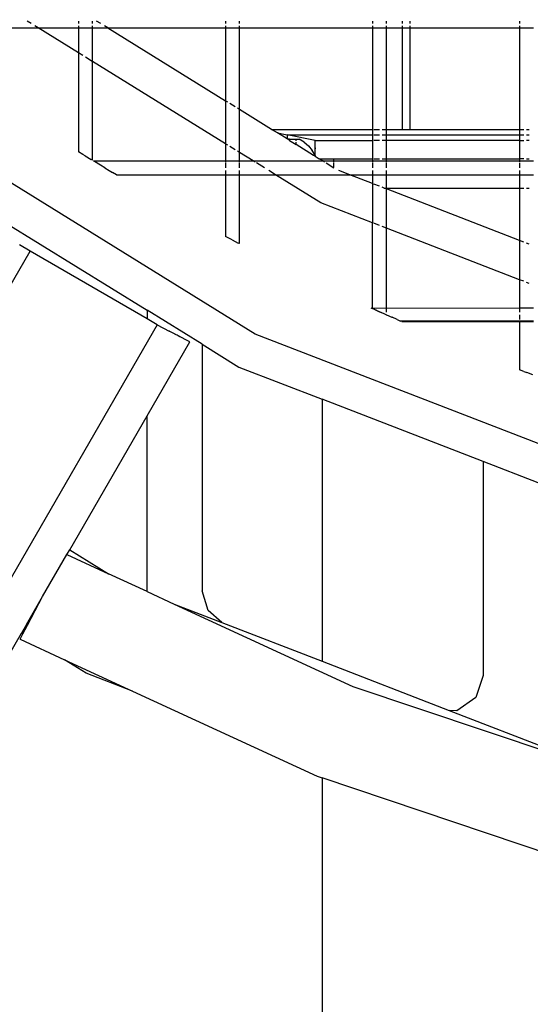
# Model space of a CAD drawing. Units: inches. Extents: x -185 to 304, y -239 to 187.
# Drawn here: x -19 to -12, y -41 to -28 of the extents above; entities that cross this region are included whole.
import ezdxf

# ---------------------------------------------------------------- set-up
doc = ezdxf.new("R2010")
doc.units = ezdxf.units.IN
doc.header["$MEASUREMENT"] = 0
doc.layers.add('DIMENSIONS', color=8, linetype='Continuous')
doc.layers.add('ES_Equipment', color=7, linetype='Continuous')
doc.styles.get("Standard").update_dxf_attribs({"font": 'arial.ttf'})
doc.dimstyles.new('ISO-25', dxfattribs={"dimtxt": 10, "dimasz": 10, "dimexe": 5.25, "dimexo": 0.625, "dimtad": 0, "dimdec": 0, "dimlunit": 4, "dimtxsty": 'Standard', "dimblk": 'ARCHTICK', "dimcen": 2.5, "dimdle": 5.5, "dimclrd": 256, "dimclre": 256, "dimclrt": 256, "dimadec": 0, "dimazin": 0, "dimtfac": 1, "dimtdec": 0, "dimtmove": 0, "dimatfit": 3, "dimfxl": 1, "dimarcsym": 0})

# ---------------------------------------------------------------- blocks, each defined once
blk = doc.blocks.new('_ArchTick')
at = {"color": 0, "linetype": 'ByBlock', "const_width": 0.15}
blk.add_lwpolyline([(-0.5, -0.5), (0.5, 0.5)], dxfattribs=at)
blk = doc.blocks.new('*D1')
at = {"layer": 'Defpoints', "color": 0, "transparency": 16777216}
for p in [(298.416, 179.737), (-142.016, 32.783), (298.416, -65.8)]:
    blk.add_point(p, dxfattribs=at)
at = {"layer": 'DIMENSIONS', "lineweight": -2, "transparency": 16777216}
for p, q in [((-142.016, 33.408), (-142.016, 184.987)), ((298.416, -65.175), (298.416, 184.987)), ((-147.516, 179.737), (60.403, 179.737)), ((303.916, 179.737), (95.998, 179.737))]:
    blk.add_line(p, q, dxfattribs=at)
at = {"layer": 'DIMENSIONS', "lineweight": -2, "transparency": 16777216, "xscale": 10, "yscale": 10, "zscale": 10, "rotation": 180}
blk.add_blockref('_ArchTick', (-142.016, 179.737), dxfattribs=at)
at = {"layer": 'DIMENSIONS', "lineweight": -2, "transparency": 16777216, "xscale": 10, "yscale": 10, "zscale": 10}
blk.add_blockref('_ArchTick', (298.416, 179.737), dxfattribs=at)
at = {"layer": 'DIMENSIONS', "transparency": 16777216, "insert": (78.2, 179.737), "char_height": 10, "attachment_point": 5}
blk.add_mtext('36\'-8"', dxfattribs=at)
blk = doc.blocks.new('*D2')
at = {"layer": 'Defpoints', "color": 0, "transparency": 16777216}
for p in [(-33.868, 142.092), (-178.388, -233.014), (62.109, -233.014)]:
    blk.add_point(p, dxfattribs=at)
at = {"layer": 'DIMENSIONS', "lineweight": -2, "transparency": 16777216}
for p, q in [((-178.388, 147.592), (-178.388, -27.663)), ((-34.493, 142.092), (-183.638, 142.092)), ((-178.388, -238.514), (-178.388, -63.259)), ((61.484, -233.014), (-183.638, -233.014))]:
    blk.add_line(p, q, dxfattribs=at)
at = {"layer": 'DIMENSIONS', "lineweight": -2, "transparency": 16777216, "xscale": 10, "yscale": 10, "zscale": 10}
for p, rotation in [((-178.388, 142.092), 90), ((-178.388, -233.014), 270)]:
    blk.add_blockref('_ArchTick', p, dxfattribs=dict(at, rotation=rotation))
at = {"layer": 'DIMENSIONS', "transparency": 16777216, "insert": (-178.388, -45.461), "char_height": 10, "attachment_point": 5, "rotation": 90}
blk.add_mtext('31\'-3"', dxfattribs=at)

msp = doc.modelspace()

# ---------------------------------------------------------------- linework, layer by layer
at = {"layer": 'ES_Equipment'}
for p, q in [((-18.885, -27.644), (-18.943, -27.609)), ((-18.241, -27.609), (-18.241, -27.644)), ((-18.053, -27.644), (-18.053, -27.609)), ((-17.94, -27.644), (-17.998, -27.609)), ((-16.241, -27.609), (-16.241, -27.644)), ((-16.053, -27.644), (-16.053, -27.609)), ((-14.241, -27.609), (-14.241, -27.644)), ((-14.053, -27.644), (-14.053, -27.609)), ((-13.834, -27.644), (-13.834, -27.609)), ((-13.734, -27.609), (-13.734, -27.644)), ((-12.241, -27.609), (-12.241, -27.644)), ((-20.053, -27.702), (-18.792, -27.702)), ((-18.792, -27.702), (-18.836, -27.675)), ((-18.241, -28.044), (-18.792, -27.702)), ((-18.792, -27.702), (-18.241, -27.702)), ((-18.241, -27.675), (-18.241, -27.702)), ((-18.241, -27.702), (-18.241, -28.044)), ((-18.241, -27.702), (-18.053, -27.702)), ((-18.053, -27.702), (-18.053, -27.675)), ((-18.053, -28.16), (-18.053, -27.702)), ((-18.053, -27.702), (-17.846, -27.702)), ((-17.846, -27.702), (-17.891, -27.675)), ((-17.846, -27.702), (-16.241, -27.702)), ((-17.846, -27.702), (-16.241, -28.697)), ((-16.241, -27.675), (-16.241, -27.702)), ((-16.241, -27.702), (-16.241, -28.697)), ((-16.241, -27.702), (-16.053, -27.702)), ((-16.053, -27.702), (-16.053, -27.675)), ((-16.053, -28.813), (-16.053, -27.702)), ((-16.053, -27.702), (-14.241, -27.702)), ((-14.241, -27.675), (-14.241, -27.702)), ((-14.241, -27.702), (-14.241, -29.084)), ((-14.241, -27.702), (-14.053, -27.702)), ((-14.053, -27.702), (-14.053, -27.675)), ((-14.053, -29.084), (-14.053, -27.702)), ((-14.053, -27.702), (-13.834, -27.702)), ((-13.834, -27.702), (-13.834, -27.675)), ((-13.834, -29.084), (-13.834, -27.702)), ((-13.834, -27.702), (-13.734, -27.702)), ((-13.734, -27.675), (-13.734, -27.702)), ((-13.734, -27.702), (-13.734, -29.084)), ((-13.734, -27.702), (-12.241, -27.702)), ((-12.241, -27.675), (-12.241, -27.702)), ((-12.241, -27.702), (-12.241, -29.084)), ((-12.241, -27.702), (-12.053, -27.702)), ((-18.241, -28.044), (-18.241, -29.391)), ((-18.183, -28.08), (-18.241, -28.044)), ((-18.055, -28.159), (-18.147, -28.102)), ((-18.053, -29.506), (-18.053, -28.16)), ((-16.241, -29.282), (-18.053, -28.16)), ((-15.838, -31.874), (-21.493, -28.372)), ((-16.213, -28.714), (-16.241, -28.697)), ((-16.241, -28.697), (-16.241, -29.282)), ((-16.111, -28.777), (-16.183, -28.732)), ((-16.053, -28.813), (-16.08, -28.796)), ((-16.053, -29.398), (-16.053, -28.813)), ((-15.615, -29.084), (-16.053, -28.813)), ((-15.536, -29.133), (-15.615, -29.084)), ((-15.615, -29.084), (-14.241, -29.084)), ((-14.241, -29.084), (-14.233, -29.084)), ((-14.241, -29.084), (-14.241, -29.159)), ((-14.224, -29.084), (-14.147, -29.084)), ((-14.111, -29.084), (-14.053, -29.084)), ((-14.053, -29.084), (-13.834, -29.084)), ((-14.053, -29.159), (-14.053, -29.084)), ((-13.834, -29.084), (-13.734, -29.084)), ((-13.734, -29.084), (-12.241, -29.084)), ((-12.241, -29.084), (-12.183, -29.084)), ((-12.241, -29.084), (-12.241, -29.16)), ((-12.147, -29.084), (-12.111, -29.084)), ((-15.536, -29.133), (-15.405, -29.159)), ((-15.405, -29.214), (-15.536, -29.133)), ((-15.025, -29.234), (-15.405, -29.159)), ((-15.405, -29.159), (-15.405, -29.214)), ((-15.405, -29.159), (-14.241, -29.159)), ((-15.397, -29.219), (-15.405, -29.214)), ((-15.37, -29.219), (-15.397, -29.219)), ((-15.37, -29.235), (-15.397, -29.219)), ((-15.37, -29.235), (-15.37, -29.219)), ((-15.37, -29.219), (-15.28, -29.219)), ((-15.28, -29.239), (-15.28, -29.219)), ((-15.28, -29.219), (-15.242, -29.219)), ((-15.174, -29.259), (-15.242, -29.219)), ((-14.241, -29.159), (-14.233, -29.159)), ((-14.241, -29.159), (-14.241, -29.234)), ((-14.224, -29.159), (-14.147, -29.159)), ((-14.111, -29.159), (-14.053, -29.159)), ((-14.053, -29.159), (-12.241, -29.16)), ((-14.053, -29.234), (-14.053, -29.159)), ((-12.241, -29.16), (-12.183, -29.16)), ((-12.241, -29.16), (-12.241, -29.234)), ((-12.147, -29.16), (-12.111, -29.16)), ((-16.213, -29.299), (-16.241, -29.282)), ((-16.241, -29.282), (-16.241, -29.515)), ((-16.111, -29.362), (-16.183, -29.318)), ((-15.37, -29.235), (-15.28, -29.291)), ((-15.28, -29.291), (-15.28, -29.259)), ((-15.044, -29.438), (-15.28, -29.291)), ((-15.174, -29.259), (-15.115, -29.31)), ((-15.115, -29.31), (-15.064, -29.37)), ((-15.025, -29.343), (-15.025, -29.234)), ((-15.025, -29.234), (-14.241, -29.234)), ((-15.013, -29.343), (-15.025, -29.343)), ((-15.025, -29.434), (-15.025, -29.343)), ((-14.241, -29.234), (-14.233, -29.234)), ((-14.241, -29.234), (-14.241, -29.484)), ((-14.147, -29.234), (-14.224, -29.234)), ((-14.053, -29.234), (-14.111, -29.234)), ((-14.053, -29.484), (-14.053, -29.234)), ((-12.241, -29.234), (-14.053, -29.234)), ((-12.241, -29.234), (-12.183, -29.234)), ((-12.241, -29.234), (-12.241, -29.484)), ((-12.111, -29.234), (-12.147, -29.234)), ((-18.183, -29.427), (-18.241, -29.391)), ((-18.153, -29.445), (-18.183, -29.427)), ((-18.153, -29.445), (-18.069, -29.496)), ((-18.053, -29.506), (-18.069, -29.496)), ((-16.053, -29.398), (-16.081, -29.381)), ((-15.865, -29.515), (-16.053, -29.398)), ((-16.053, -29.515), (-16.053, -29.398)), ((-15.025, -29.434), (-15.064, -29.37)), ((-15.025, -29.449), (-15.044, -29.438)), ((-15.025, -29.438), (-15.044, -29.438)), ((-15.023, -29.438), (-15.025, -29.434)), ((-15.025, -29.438), (-15.025, -29.434)), ((-15.025, -29.438), (-15.023, -29.438)), ((-15.025, -29.449), (-15.025, -29.438)), ((-15.023, -29.45), (-15.025, -29.449)), ((-15.023, -29.438), (-15.023, -29.45)), ((-15.023, -29.45), (-14.969, -29.484)), ((-14.919, -29.515), (-14.969, -29.484)), ((-14.969, -29.484), (-14.768, -29.484)), ((-14.768, -29.484), (-14.241, -29.484)), ((-14.768, -29.515), (-14.768, -29.484)), ((-14.241, -29.484), (-14.233, -29.484)), ((-14.241, -29.484), (-14.241, -29.515)), ((-14.224, -29.484), (-14.147, -29.484)), ((-14.111, -29.484), (-14.053, -29.484)), ((-14.053, -29.515), (-14.053, -29.484)), ((-14.053, -29.484), (-12.241, -29.484)), ((-12.183, -29.484), (-12.241, -29.484)), ((-12.241, -29.484), (-12.241, -29.515)), ((-12.147, -29.484), (-12.111, -29.484)), ((-18.039, -29.515), (-16.241, -29.515)), ((-18.027, -29.522), (-18.039, -29.515)), ((-17.944, -29.573), (-18.027, -29.522)), ((-17.885, -29.609), (-17.944, -29.573)), ((-17.885, -29.609), (-17.825, -29.644)), ((-16.241, -29.515), (-16.241, -29.53)), ((-16.241, -29.515), (-16.053, -29.515)), ((-16.241, -29.542), (-16.241, -29.609)), ((-16.053, -29.53), (-16.053, -29.515)), ((-16.053, -29.515), (-15.865, -29.515)), ((-16.053, -29.609), (-16.053, -29.542)), ((-15.84, -29.53), (-15.865, -29.515)), ((-15.865, -29.515), (-14.919, -29.515)), ((-15.713, -29.609), (-15.82, -29.542)), ((-14.895, -29.53), (-14.919, -29.515)), ((-14.919, -29.515), (-14.768, -29.515)), ((-14.875, -29.542), (-14.768, -29.609)), ((-14.768, -29.53), (-14.768, -29.515)), ((-14.768, -29.515), (-14.241, -29.515)), ((-14.768, -29.601), (-14.768, -29.542)), ((-14.241, -29.515), (-14.241, -29.529)), ((-14.241, -29.515), (-14.053, -29.515)), ((-14.241, -29.542), (-14.241, -29.609)), ((-14.053, -29.529), (-14.053, -29.515)), ((-14.053, -29.515), (-12.241, -29.515)), ((-14.053, -29.609), (-14.053, -29.542)), ((-12.241, -29.515), (-12.241, -29.528)), ((-12.241, -29.515), (-12.053, -29.515)), ((-12.241, -29.542), (-12.241, -29.609)), ((-17.825, -29.644), (-17.779, -29.672)), ((-17.728, -29.702), (-17.779, -29.672)), ((-17.728, -29.702), (-16.241, -29.702)), ((-16.241, -29.644), (-16.241, -29.702)), ((-16.241, -29.702), (-16.241, -30.542)), ((-16.241, -29.702), (-16.053, -29.702)), ((-16.053, -29.702), (-16.053, -29.644)), ((-16.053, -30.641), (-16.053, -29.702)), ((-16.053, -29.702), (-15.562, -29.702)), ((-15.562, -29.702), (-15.655, -29.644)), ((-14.946, -30.083), (-15.562, -29.702)), ((-15.562, -29.702), (-14.552, -29.702)), ((-14.552, -29.702), (-14.701, -29.644)), ((-14.241, -29.823), (-14.552, -29.702)), ((-14.552, -29.702), (-14.241, -29.702)), ((-14.241, -29.644), (-14.241, -29.702)), ((-14.241, -29.702), (-14.241, -29.823)), ((-14.241, -29.702), (-14.053, -29.702)), ((-14.053, -29.702), (-14.053, -29.644)), ((-14.053, -29.884), (-14.053, -29.702)), ((-14.053, -29.702), (-12.241, -29.702)), ((-12.241, -29.644), (-12.241, -29.702)), ((-12.241, -29.702), (-12.241, -29.884)), ((-12.241, -29.702), (-12.053, -29.702)), ((-14.233, -29.826), (-14.241, -29.823)), ((-14.241, -29.823), (-14.241, -30.357)), ((-14.147, -29.859), (-14.224, -29.829)), ((-14.084, -29.884), (-14.111, -29.873)), ((-14.084, -29.884), (-14.053, -29.884)), ((-14.053, -29.896), (-14.084, -29.884)), ((-14.053, -29.896), (-14.053, -29.884)), ((-14.053, -29.884), (-12.241, -29.884)), ((-14.053, -30.429), (-14.053, -29.896)), ((-12.241, -30.598), (-14.053, -29.896)), ((-12.361, -29.891), (-12.365, -29.891)), ((-12.241, -29.884), (-12.183, -29.884)), ((-12.241, -29.884), (-12.241, -30.598)), ((-12.147, -29.884), (-12.111, -29.884)), ((-14.241, -30.357), (-14.946, -30.083)), ((-19.25, -30.346), (-17.31, -31.548)), ((-14.233, -30.36), (-14.241, -30.357)), ((-14.241, -31.526), (-14.241, -30.357)), ((-14.147, -30.393), (-14.224, -30.363)), ((-14.053, -30.429), (-14.111, -30.407)), ((-12.241, -31.132), (-14.053, -30.429)), ((-14.053, -31.575), (-14.053, -30.429)), ((-16.153, -30.588), (-16.241, -30.542)), ((-18.903, -30.745), (-19.048, -30.655)), ((-16.153, -30.588), (-16.069, -30.632)), ((-16.053, -30.641), (-16.069, -30.632)), ((-12.183, -30.62), (-12.241, -30.598)), ((-12.241, -30.598), (-12.241, -31.132)), ((-12.111, -30.648), (-12.147, -30.634)), ((-22.388, -36.781), (-18.903, -30.745)), ((-17.31, -31.664), (-18.903, -30.745)), ((-12.183, -31.154), (-12.241, -31.132)), ((-12.241, -31.132), (-12.241, -31.515)), ((-12.111, -31.182), (-12.147, -31.168)), ((-17.31, -31.548), (-17.31, -31.664)), ((-16.56, -32.012), (-17.31, -31.548)), ((-14.265, -31.515), (-14.258, -31.518)), ((-14.258, -31.518), (-12.241, -31.515)), ((-14.258, -31.518), (-14.241, -31.526)), ((-14.241, -31.526), (-14.222, -31.534)), ((-14.219, -31.536), (-14.222, -31.534)), ((-14.213, -31.539), (-14.219, -31.536)), ((-14.213, -31.539), (-14.205, -31.542)), ((-14.205, -31.542), (-14.203, -31.543)), ((-14.203, -31.543), (-14.2, -31.544)), ((-14.198, -31.545), (-14.2, -31.544)), ((-14.196, -31.546), (-14.198, -31.545)), ((-14.194, -31.547), (-14.196, -31.546)), ((-14.194, -31.547), (-14.191, -31.548)), ((-14.19, -31.549), (-14.191, -31.548)), ((-14.189, -31.549), (-14.19, -31.549)), ((-14.186, -31.551), (-14.189, -31.549)), ((-14.184, -31.551), (-14.186, -31.551)), ((-14.183, -31.552), (-14.184, -31.551)), ((-14.183, -31.552), (-14.18, -31.554)), ((-14.18, -31.554), (-14.177, -31.555)), ((-14.177, -31.555), (-14.173, -31.557)), ((-14.173, -31.557), (-14.165, -31.56)), ((-14.165, -31.56), (-14.163, -31.561)), ((-14.163, -31.561), (-14.16, -31.562)), ((-14.16, -31.562), (-14.157, -31.564)), ((-14.157, -31.564), (-14.156, -31.564)), ((-14.156, -31.564), (-14.153, -31.566)), ((-14.147, -31.568), (-14.153, -31.566)), ((-14.147, -31.568), (-14.143, -31.57)), ((-14.143, -31.57), (-14.141, -31.571)), ((-14.141, -31.571), (-14.136, -31.573)), ((-14.136, -31.573), (-14.131, -31.575)), ((-14.131, -31.575), (-14.122, -31.579)), ((-14.122, -31.579), (-14.116, -31.582)), ((-14.116, -31.582), (-14.111, -31.585)), ((-14.111, -31.585), (-14.1, -31.589)), ((-14.1, -31.589), (-14.08, -31.598)), ((-14.08, -31.598), (-14.069, -31.603)), ((-14.069, -31.603), (-14.061, -31.607)), ((-14.061, -31.607), (-14.06, -31.607)), ((-14.06, -31.607), (-14.059, -31.608)), ((-14.055, -31.61), (-14.059, -31.608)), ((-14.055, -31.61), (-14.053, -31.61)), ((-14.053, -31.61), (-14.053, -31.609)), ((-14.053, -31.61), (-13.982, -31.642)), ((-13.982, -31.642), (-13.979, -31.643)), ((-13.979, -31.643), (-13.979, -31.644)), ((-13.979, -31.644), (-13.977, -31.644)), ((-13.908, -31.675), (-13.977, -31.644)), ((-12.241, -31.515), (-12.241, -31.575)), ((-12.241, -31.515), (-12.053, -31.515)), ((-12.241, -31.609), (-12.241, -31.675)), ((-17.171, -31.745), (-20.656, -37.781)), ((-17.171, -31.745), (-17.31, -31.664)), ((-17.171, -31.745), (-17.008, -31.832)), ((-13.908, -31.675), (-13.862, -31.695)), ((-12.241, -31.695), (-13.862, -31.695)), ((-13.845, -31.702), (-13.862, -31.695)), ((-13.845, -31.702), (-12.241, -31.702)), ((-12.241, -31.695), (-12.241, -31.702)), ((-12.053, -31.695), (-12.241, -31.695)), ((-12.241, -31.702), (-12.241, -32.359)), ((-12.241, -31.702), (-12.053, -31.702)), ((-17.006, -31.834), (-17.008, -31.832)), ((-17.004, -31.834), (-17.006, -31.834)), ((-17.004, -31.834), (-17.002, -31.835)), ((-16.957, -31.859), (-17.002, -31.835)), ((-16.954, -31.861), (-16.957, -31.859)), ((-16.947, -31.864), (-16.954, -31.861)), ((-16.938, -31.869), (-16.947, -31.864)), ((-16.933, -31.872), (-16.938, -31.869)), ((-16.931, -31.873), (-16.933, -31.872)), ((-16.924, -31.877), (-16.931, -31.873)), ((-16.92, -31.879), (-16.924, -31.877)), ((-16.918, -31.88), (-16.92, -31.879)), ((-16.914, -31.882), (-16.918, -31.88)), ((-16.901, -31.889), (-16.914, -31.882)), ((-16.888, -31.896), (-16.901, -31.889)), ((-16.863, -31.909), (-16.888, -31.896)), ((-16.859, -31.912), (-16.863, -31.909)), ((-16.763, -31.962), (-16.859, -31.912)), ((-9.636, -34.276), (-15.838, -31.874)), ((-17.31, -32.985), (-16.729, -31.98)), ((-16.729, -31.98), (-16.763, -31.962)), ((-16.56, -32.012), (-16.061, -32.321)), ((-16.56, -32.012), (-16.56, -35.368)), ((-16.061, -32.321), (-14.929, -32.76)), ((-12.183, -32.381), (-12.241, -32.359)), ((-12.183, -32.381), (-12.141, -32.397)), ((-12.06, -32.427), (-12.141, -32.397)), ((-14.929, -32.76), (-14.929, -36.329)), ((-12.738, -33.609), (-14.929, -32.76)), ((-18.363, -34.81), (-17.31, -32.985)), ((-17.31, -35.379), (-17.31, -32.985)), ((-11.988, -33.899), (-12.738, -33.609)), ((-12.738, -33.609), (-12.738, -36.523)), ((-18.401, -34.876), (-18.363, -34.81)), ((-18.363, -34.81), (-17.837, -35.136)), ((-18.731, -35.447), (-18.401, -34.876)), ((-18.401, -34.876), (-17.837, -35.136)), ((-17.31, -35.379), (-17.837, -35.136)), ((-17.31, -35.379), (-16.943, -35.549)), ((-16.48, -35.638), (-16.56, -35.368)), ((-18.952, -35.83), (-18.731, -35.447)), ((-18.938, -35.839), (-18.731, -35.447)), ((-16.943, -35.549), (-16.292, -35.801)), ((-16.943, -35.549), (-14.509, -36.672)), ((-16.292, -35.801), (-16.48, -35.638)), ((-16.292, -35.801), (-14.929, -36.329)), ((-18.952, -35.83), (-19.018, -35.945)), ((-19, -35.956), (-18.938, -35.839)), ((-18.952, -35.83), (-18.938, -35.839)), ((-19.496, -36.772), (-19.018, -35.945)), ((-19.038, -36.028), (-19, -35.956)), ((-19.038, -36.028), (-18.433, -36.307)), ((-19, -35.956), (-19.018, -35.945)), ((-18.137, -36.491), (-18.433, -36.307)), ((-18.433, -36.307), (-17.509, -36.734)), ((-14.929, -36.329), (-13.2, -36.999)), ((-17.509, -36.734), (-18.137, -36.491)), ((-12.738, -36.523), (-12.837, -36.822)), ((-17.509, -36.734), (-14.995, -37.894)), ((-14.509, -36.672), (-10.973, -37.861)), ((-12.837, -36.822), (-13.095, -37.002)), ((-13.095, -37.002), (-13.2, -36.999)), ((-13.2, -36.999), (-10.973, -37.861)), ((-14.995, -37.894), (-14.929, -37.916)), ((-14.929, -37.916), (-14.929, -47.771)), ((-11.343, -39.123), (-14.929, -37.916))]:
    msp.add_line(p, q, dxfattribs=at)

# ---------------------------------------------------------------- dimensions: what is measured, and where the dimension line sits
at = {"layer": 'DIMENSIONS'}
dim = msp.add_linear_dim(base=(298.416, 179.737), p1=(-142.016, 32.783), p2=(298.416, -65.8), dimstyle='ISO-25', dxfattribs=at)
dim.commit()
dim.dimension.update_dxf_attribs({"geometry": '*D1', "text_midpoint": (78.2, 179.737)})
dim = msp.add_linear_dim(base=(-178.388, -233.014), p1=(-33.868, 142.092), p2=(62.109, -233.014), angle=90, dimstyle='ISO-25', dxfattribs=at)
dim.commit()
dim.dimension.update_dxf_attribs({"geometry": '*D2', "text_midpoint": (-178.388, -45.461)})

doc.saveas('drawing.dxf')
